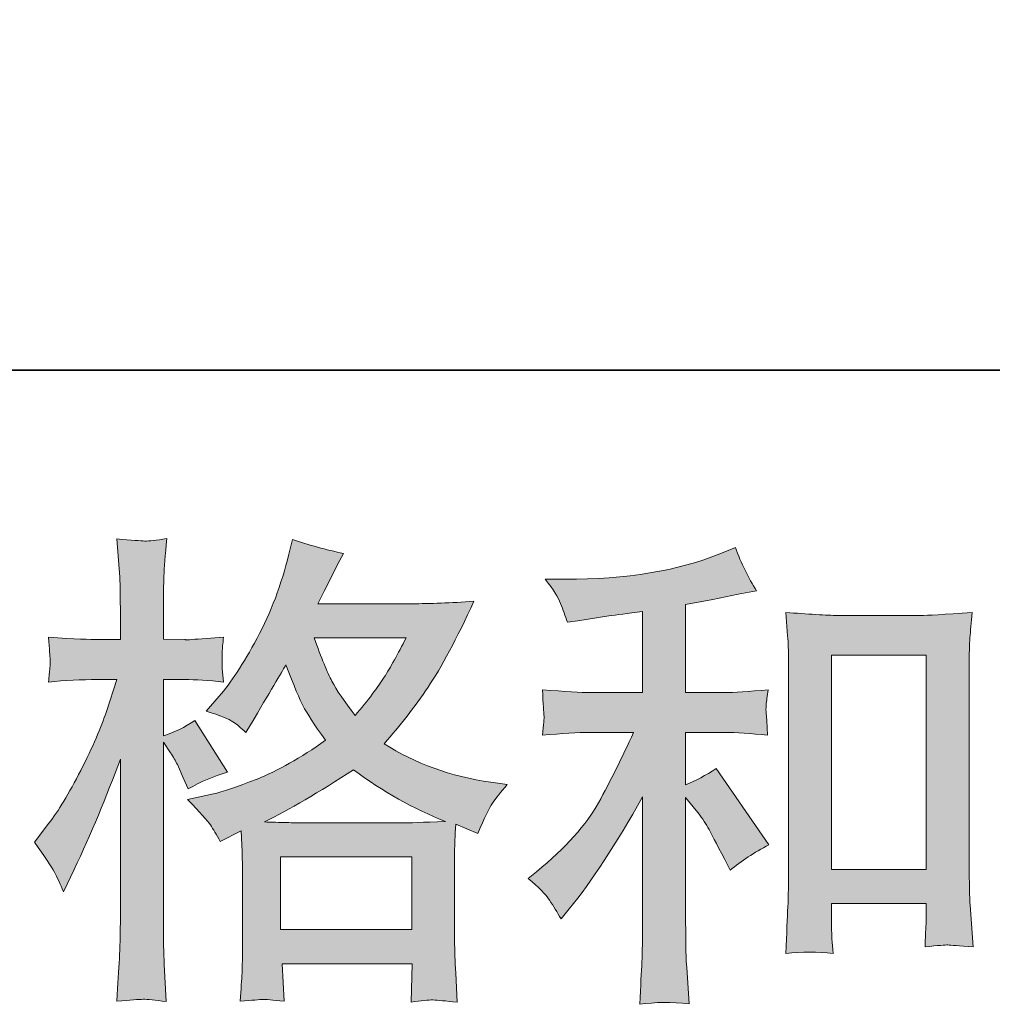
# Model space of a CAD drawing. Units: inches. Extents: x -790 to 2265, y -370 to 1368.
# Drawn here: x 195 to 340, y -370 to -223 of the extents above; entities that cross this region are included whole.
import ezdxf

# ---------------------------------------------------------------- set-up
doc = ezdxf.new("R2010")
doc.units = ezdxf.units.IN
doc.header["$MEASUREMENT"] = 0
doc.layers.add('图层 1', color=7, linetype='Continuous')

msp = doc.modelspace()

# ---------------------------------------------------------------- hatches: boundary and pattern name
at = {"layer": '图层 1'}
h = msp.add_hatch(color=7, dxfattribs=at)
h.dxf.hatch_style = 2
h.paths.add_polyline_path([(234.03, -347.7), (253.53, -347.7), (253.53, -358.5), (234.03, -358.5)])
edge = h.paths.add_edge_path()
edge.add_spline(control_points=[(252.71, -315.1), (251.45, -317.54), (250.38, -319.5), (249.44, -320.97), (248.51, -322.46), (247.07, -324.35), (245.11, -326.65), (243.48, -324.53), (242.34, -322.85), (241.68, -321.56), (241, -320.27), (240.11, -318.11), (239.01, -315.1), (239.01, -315.1), (252.71, -315.1), (252.71, -315.1)], knot_values=[0, 0, 0, 0, 1, 1, 1, 2, 2, 2, 3, 3, 3, 4, 4, 4, 5, 5, 5, 5], degree=3, periodic=0)
edge = h.paths.add_edge_path()
edge.add_spline(control_points=[(200.41, -349.94), (200.83, -350.73), (201.28, -351.71), (201.76, -352.86), (201.76, -352.86), (203.34, -349.56), (203.34, -349.56), (205.87, -344.26), (208.16, -338.78), (210.22, -333.15), (210.22, -333.15), (210.22, -357.52), (210.22, -357.52), (210.22, -359.38), (210.16, -361.15), (210.09, -362.82), (209.98, -364.5), (209.86, -366.6), (209.72, -369.13), (211.69, -368.99), (212.99, -368.88), (213.61, -368.87), (214.22, -368.85), (215.38, -368.97), (217.05, -369.21), (217.05, -369.21), (216.75, -363.69), (216.75, -363.69), (216.67, -362.01), (216.62, -359.98), (216.62, -357.59), (216.62, -357.59), (216.62, -330.64), (216.62, -330.64), (216.62, -330.64), (217.7, -332.2), (217.7, -332.2), (218.08, -332.83), (218.42, -333.41), (218.7, -333.93), (218.7, -333.93), (219.56, -335.94), (219.56, -335.94), (219.56, -335.94), (220.29, -337.59), (220.29, -337.59), (222.1, -336.54), (224.05, -335.7), (226.16, -335.08), (226.16, -335.08), (221.29, -327.41), (221.29, -327.41), (219.8, -328.41), (218.26, -329.18), (216.62, -329.7), (216.62, -329.7), (216.62, -321.32), (216.62, -321.32), (216.62, -321.32), (219.78, -321.32), (219.78, -321.32), (221.4, -321.32), (223.35, -321.44), (225.58, -321.68), (225.58, -321.68), (225.38, -319.67), (225.38, -319.67), (225.32, -319.67), (225.32, -319.26), (225.38, -318.44), (225.38, -318.44), (225.38, -317.18), (225.38, -317.18), (225.38, -316.73), (225.43, -316.01), (225.58, -315.03), (225.58, -315.03), (222.36, -315.25), (222.36, -315.25), (220.73, -315.38), (219.9, -315.44), (219.84, -315.38), (219.84, -315.38), (216.62, -315.32), (216.62, -315.32), (216.62, -315.32), (216.62, -311.09), (216.62, -311.09), (216.62, -308.84), (216.65, -307.12), (216.71, -305.93), (216.74, -304.73), (216.89, -302.87), (217.12, -300.34), (215.55, -300.62), (214.46, -300.74), (213.87, -300.72), (213.28, -300.69), (211.89, -300.59), (209.72, -300.41), (209.72, -300.41), (210.13, -306.07), (210.13, -306.07), (210.19, -306.6), (210.22, -308.15), (210.22, -310.73), (210.22, -310.73), (210.22, -315.38), (210.22, -315.38), (210.22, -315.38), (206.85, -315.38), (206.85, -315.38), (205.89, -315.38), (203.47, -315.27), (199.54, -315.03), (199.68, -316.82), (199.76, -317.9), (199.79, -318.28), (199.81, -318.64), (199.8, -319.09), (199.75, -319.6), (199.7, -320.1), (199.63, -320.79), (199.54, -321.68), (201.97, -321.44), (204.41, -321.32), (206.85, -321.32), (206.85, -321.32), (209.72, -321.32), (209.72, -321.32), (209.72, -321.32), (208.14, -326.05), (208.14, -326.05), (207.37, -328.44), (206.11, -331.35), (204.34, -334.82), (202.57, -338.28), (200.98, -340.91), (199.61, -342.68), (199.61, -342.68), (197.46, -345.48), (197.46, -345.48), (198.99, -347.67), (199.95, -349.16), (200.41, -349.94)], knot_values=[0, 0, 0, 0, 0.352778, 0.352778, 0.352778, 0.705556, 0.705556, 0.705556, 1.058333, 1.058333, 1.058333, 1.411111, 1.411111, 1.411111, 1.763889, 1.763889, 1.763889, 2.116667, 2.116667, 2.116667, 2.469444, 2.469444, 2.469444, 2.822222, 2.822222, 2.822222, 3.175, 3.175, 3.175, 3.527778, 3.527778, 3.527778, 3.880556, 3.880556, 3.880556, 4.233333, 4.233333, 4.233333, 4.586111, 4.586111, 4.586111, 4.938889, 4.938889, 4.938889, 5.291667, 5.291667, 5.291667, 5.644444, 5.644444, 5.644444, 5.997222, 5.997222, 5.997222, 6.35, 6.35, 6.35, 6.702778, 6.702778, 6.702778, 7.055556, 7.055556, 7.055556, 7.408333, 7.408333, 7.408333, 7.761111, 7.761111, 7.761111, 8.113889, 8.113889, 8.113889, 8.466667, 8.466667, 8.466667, 8.819444, 8.819444, 8.819444, 9.172222, 9.172222, 9.172222, 9.525, 9.525, 9.525, 9.877778, 9.877778, 9.877778, 10.230556, 10.230556, 10.230556, 10.583333, 10.583333, 10.583333, 10.936111, 10.936111, 10.936111, 11.288889, 11.288889, 11.288889, 11.641667, 11.641667, 11.641667, 11.994444, 11.994444, 11.994444, 12.347222, 12.347222, 12.347222, 12.7, 12.7, 12.7, 13.052778, 13.052778, 13.052778, 13.405556, 13.405556, 13.405556, 13.758333, 13.758333, 13.758333, 14.111111, 14.111111, 14.111111, 14.463889, 14.463889, 14.463889, 14.816667, 14.816667, 14.816667, 15.169444, 15.169444, 15.169444, 15.522222, 15.522222, 15.522222, 15.875, 15.875, 15.875, 16.227778, 16.227778, 16.227778, 16.580556, 16.580556, 16.580556, 16.933333, 16.933333, 16.933333, 16.933333], degree=3, periodic=0)
edge.add_line((200.41, -349.94), (200.41, -349.94))
edge = h.paths.add_edge_path()
edge.add_spline(control_points=[(223.61, -342.94), (224.02, -343.56), (224.51, -344.38), (225.08, -345.38), (225.08, -345.38), (228.16, -343.8), (228.16, -343.8), (228.16, -343.8), (228.31, -346.96), (228.31, -346.96), (228.36, -347.96), (228.38, -348.92), (228.38, -349.83), (228.38, -349.83), (228.38, -360.84), (228.38, -360.84), (228.38, -362.56), (228.36, -363.92), (228.31, -364.93), (228.26, -365.93), (228.16, -367.34), (228.02, -369.16), (229.84, -369.01), (230.97, -368.91), (231.37, -368.88), (231.77, -368.87), (232.84, -368.97), (234.56, -369.16), (234.56, -369.16), (234.27, -363.57), (234.27, -363.57), (234.27, -363.57), (253.6, -363.57), (253.6, -363.57), (253.6, -363.57), (253.46, -369.3), (253.46, -369.3), (254.94, -369.06), (256.02, -368.94), (256.7, -368.97), (257.37, -368.99), (258.56, -369.11), (260.28, -369.3), (260.28, -369.3), (260.07, -365), (260.07, -365), (259.97, -363.09), (259.92, -361.7), (259.92, -360.84), (259.92, -360.84), (259.92, -350.26), (259.92, -350.26), (259.92, -350.26), (259.92, -346.38), (259.92, -346.38), (259.92, -345.91), (259.97, -344.71), (260.07, -342.8), (260.07, -342.8), (263.36, -344.23), (263.36, -344.23), (264.37, -341.88), (265.1, -340.39), (265.55, -339.69), (266, -339), (266.72, -338.09), (267.74, -336.94), (267.74, -336.94), (265.3, -336.59), (265.3, -336.59), (259.33, -335.73), (254.03, -333.81), (249.43, -330.85), (251.82, -328.17), (254.01, -325.38), (255.97, -322.44), (257.94, -319.52), (260.21, -315.25), (262.79, -309.68), (259.35, -309.92), (256.26, -310.04), (253.53, -310.04), (253.53, -310.04), (239.59, -310.04), (239.59, -310.04), (239.59, -310.04), (240.52, -308.17), (240.52, -308.17), (240.52, -308.17), (241.52, -306.24), (241.52, -306.24), (241.52, -306.24), (242.45, -304.3), (242.45, -304.3), (242.45, -304.3), (243.4, -302.58), (243.4, -302.58), (240.81, -302.01), (238.27, -301.32), (235.79, -300.5), (235.79, -300.5), (235.27, -302.65), (235.27, -302.65), (234.17, -307.19), (232.6, -311.38), (230.54, -315.18), (228.48, -319), (226.61, -321.87), (224.93, -323.78), (224.93, -323.78), (223, -326), (223, -326), (225.06, -326.67), (226.38, -327.2), (226.95, -327.58), (227.52, -327.96), (228.16, -328.49), (228.88, -329.2), (228.88, -329.2), (230.1, -327.15), (230.1, -327.15), (232.84, -322.5), (234.43, -319.84), (234.84, -319.12), (236.05, -322.27), (236.89, -324.33), (237.4, -325.28), (237.9, -326.24), (239.01, -327.94), (240.72, -330.35), (237.01, -332.98), (233.6, -334.89), (230.54, -336.11), (227.46, -337.33), (225.32, -338.07), (224.08, -338.3), (224.08, -338.3), (220.21, -339.17), (220.21, -339.17), (222.07, -341.08), (223.21, -342.32), (223.61, -342.94)], knot_values=[0, 0, 0, 0, 0.352778, 0.352778, 0.352778, 0.705556, 0.705556, 0.705556, 1.058333, 1.058333, 1.058333, 1.411111, 1.411111, 1.411111, 1.763889, 1.763889, 1.763889, 2.116667, 2.116667, 2.116667, 2.469444, 2.469444, 2.469444, 2.822222, 2.822222, 2.822222, 3.175, 3.175, 3.175, 3.527778, 3.527778, 3.527778, 3.880556, 3.880556, 3.880556, 4.233333, 4.233333, 4.233333, 4.586111, 4.586111, 4.586111, 4.938889, 4.938889, 4.938889, 5.291667, 5.291667, 5.291667, 5.644444, 5.644444, 5.644444, 5.997222, 5.997222, 5.997222, 6.35, 6.35, 6.35, 6.702778, 6.702778, 6.702778, 7.055556, 7.055556, 7.055556, 7.408333, 7.408333, 7.408333, 7.761111, 7.761111, 7.761111, 8.113889, 8.113889, 8.113889, 8.466667, 8.466667, 8.466667, 8.819444, 8.819444, 8.819444, 9.172222, 9.172222, 9.172222, 9.525, 9.525, 9.525, 9.877778, 9.877778, 9.877778, 10.230556, 10.230556, 10.230556, 10.583333, 10.583333, 10.583333, 10.936111, 10.936111, 10.936111, 11.288889, 11.288889, 11.288889, 11.641667, 11.641667, 11.641667, 11.994444, 11.994444, 11.994444, 12.347222, 12.347222, 12.347222, 12.7, 12.7, 12.7, 13.052778, 13.052778, 13.052778, 13.405556, 13.405556, 13.405556, 13.758333, 13.758333, 13.758333, 14.111111, 14.111111, 14.111111, 14.463889, 14.463889, 14.463889, 14.816667, 14.816667, 14.816667, 15.169444, 15.169444, 15.169444, 15.522222, 15.522222, 15.522222, 15.875, 15.875, 15.875, 16.227778, 16.227778, 16.227778, 16.580556, 16.580556, 16.580556, 16.580556], degree=3, periodic=0)
edge.add_line((223.61, -342.94), (223.61, -342.94))
edge = h.paths.add_edge_path()
edge.add_spline(control_points=[(244.89, -334.73), (249.24, -338), (253.81, -340.55), (258.57, -342.42), (255.14, -342.56), (253.02, -342.63), (252.2, -342.63), (252.2, -342.63), (237.15, -342.63), (237.15, -342.63), (236.66, -342.63), (235.92, -342.61), (234.89, -342.58), (233.86, -342.56), (232.78, -342.54), (231.63, -342.49), (235.31, -340.67), (239.72, -338.09), (244.89, -334.73)], knot_values=[0, 0, 0, 0, 0.352778, 0.352778, 0.352778, 0.705556, 0.705556, 0.705556, 1.058333, 1.058333, 1.058333, 1.411111, 1.411111, 1.411111, 1.763889, 1.763889, 1.763889, 2.116667, 2.116667, 2.116667, 2.116667], degree=3, periodic=0)
edge.add_line((244.89, -334.73), (244.89, -334.73))
h = msp.add_hatch(color=7, dxfattribs=at)
h.dxf.hatch_style = 2
h.paths.add_polyline_path([(315.96, -317.71), (330, -317.71), (330, -349.54), (315.96, -349.54)])
edge = h.paths.add_edge_path()
edge.add_spline(control_points=[(274.02, -354.13), (274.6, -354.99), (275.17, -355.92), (275.74, -356.92), (275.74, -356.92), (276.96, -355.42), (276.96, -355.42), (280.26, -351.35), (283.89, -345.81), (287.86, -338.78), (287.86, -338.78), (287.86, -357.21), (287.86, -357.21), (287.86, -359.87), (287.82, -361.92), (287.75, -363.33), (287.68, -364.74), (287.58, -366.84), (287.43, -369.61), (289.71, -369.28), (292.17, -369.25), (294.76, -369.54), (294.76, -369.54), (294.41, -364.16), (294.41, -364.16), (294.31, -363.11), (294.26, -360.87), (294.26, -357.42), (294.26, -357.42), (294.26, -338.86), (294.26, -338.86), (294.26, -338.86), (295.84, -340.79), (295.84, -340.79), (296.56, -341.7), (297.13, -342.54), (297.56, -343.3), (297.99, -344.07), (298.83, -345.67), (300.07, -348.1), (300.07, -348.1), (300.86, -349.68), (300.86, -349.68), (302.54, -348.3), (304.44, -347.03), (306.61, -345.88), (306.61, -345.88), (298.79, -334.56), (298.79, -334.56), (297.26, -335.56), (295.74, -336.37), (294.26, -336.99), (294.26, -336.99), (294.26, -329.18), (294.26, -329.18), (294.26, -329.18), (300, -329.18), (300, -329.18), (301.83, -329.18), (303.96, -329.32), (306.45, -329.61), (306.45, -329.61), (306.31, -327.41), (306.31, -327.41), (306.31, -327.41), (306.23, -326.31), (306.23, -326.31), (306.19, -326.02), (306.19, -325.62), (306.23, -325.07), (306.28, -324.54), (306.38, -323.78), (306.52, -322.82), (303.65, -323.11), (301.46, -323.25), (299.93, -323.25), (299.93, -323.25), (294.26, -323.25), (294.26, -323.25), (294.26, -323.25), (294.26, -310.13), (294.26, -310.13), (294.26, -310.13), (298.29, -309.4), (298.29, -309.4), (298.29, -309.4), (302.08, -308.63), (302.08, -308.63), (302.08, -308.63), (304.8, -308.13), (304.8, -308.13), (303.56, -306.17), (302.52, -304.02), (301.65, -301.67), (301.65, -301.67), (299.35, -302.61), (299.35, -302.61), (293.14, -305.14), (285.47, -306.41), (276.32, -306.41), (276.32, -306.41), (273.38, -306.41), (273.38, -306.41), (274.57, -307.93), (275.35, -309.13), (275.67, -310.01), (276.02, -310.9), (276.35, -311.83), (276.67, -312.79), (276.67, -312.79), (278.25, -312.57), (278.25, -312.57), (278.25, -312.57), (282.84, -311.85), (282.84, -311.85), (283.94, -311.71), (285.61, -311.5), (287.86, -311.21), (287.86, -311.21), (287.86, -323.25), (287.86, -323.25), (287.86, -323.25), (280.04, -323.25), (280.04, -323.25), (278.75, -323.25), (276.39, -323.11), (272.96, -322.82), (273.09, -325.04), (273.17, -326.31), (273.2, -326.57), (273.22, -326.84), (273.21, -327.22), (273.16, -327.67), (273.11, -328.13), (273.04, -328.77), (272.96, -329.61), (275.86, -329.32), (278.23, -329.18), (280.04, -329.18), (280.04, -329.18), (286.5, -329.18), (286.5, -329.18), (284.82, -332.91), (283.09, -336.4), (281.3, -339.65), (279.51, -342.9), (276.44, -346.31), (272.09, -349.9), (272.09, -349.9), (270.87, -350.9), (270.87, -350.9), (272.4, -352.19), (273.46, -353.25), (274.02, -354.13)], knot_values=[0, 0, 0, 0, 0.352778, 0.352778, 0.352778, 0.705556, 0.705556, 0.705556, 1.058333, 1.058333, 1.058333, 1.411111, 1.411111, 1.411111, 1.763889, 1.763889, 1.763889, 2.116667, 2.116667, 2.116667, 2.469444, 2.469444, 2.469444, 2.822222, 2.822222, 2.822222, 3.175, 3.175, 3.175, 3.527778, 3.527778, 3.527778, 3.880556, 3.880556, 3.880556, 4.233333, 4.233333, 4.233333, 4.586111, 4.586111, 4.586111, 4.938889, 4.938889, 4.938889, 5.291667, 5.291667, 5.291667, 5.644444, 5.644444, 5.644444, 5.997222, 5.997222, 5.997222, 6.35, 6.35, 6.35, 6.702778, 6.702778, 6.702778, 7.055556, 7.055556, 7.055556, 7.408333, 7.408333, 7.408333, 7.761111, 7.761111, 7.761111, 8.113889, 8.113889, 8.113889, 8.466667, 8.466667, 8.466667, 8.819444, 8.819444, 8.819444, 9.172222, 9.172222, 9.172222, 9.525, 9.525, 9.525, 9.877778, 9.877778, 9.877778, 10.230556, 10.230556, 10.230556, 10.583333, 10.583333, 10.583333, 10.936111, 10.936111, 10.936111, 11.288889, 11.288889, 11.288889, 11.641667, 11.641667, 11.641667, 11.994444, 11.994444, 11.994444, 12.347222, 12.347222, 12.347222, 12.7, 12.7, 12.7, 13.052778, 13.052778, 13.052778, 13.405556, 13.405556, 13.405556, 13.758333, 13.758333, 13.758333, 14.111111, 14.111111, 14.111111, 14.463889, 14.463889, 14.463889, 14.816667, 14.816667, 14.816667, 15.169444, 15.169444, 15.169444, 15.522222, 15.522222, 15.522222, 15.875, 15.875, 15.875, 16.227778, 16.227778, 16.227778, 16.580556, 16.580556, 16.580556, 16.933333, 16.933333, 16.933333, 17.286111, 17.286111, 17.286111, 17.638889, 17.638889, 17.638889, 17.991667, 17.991667, 17.991667, 17.991667], degree=3, periodic=0)
edge.add_line((274.02, -354.13), (274.02, -354.13))
edge = h.paths.add_edge_path()
edge.add_spline(control_points=[(309.14, -311.35), (309.14, -311.35), (309.41, -314.79), (309.41, -314.79), (309.51, -315.92), (309.56, -317.09), (309.56, -318.33), (309.56, -318.33), (309.56, -349.2), (309.56, -349.2), (309.56, -351.59), (309.52, -353.58), (309.45, -355.13), (309.38, -356.68), (309.27, -359), (309.14, -362.06), (311.53, -361.77), (313.87, -361.77), (316.18, -362.06), (316.03, -360.44), (315.96, -359.17), (315.96, -358.26), (315.96, -358.26), (315.96, -354.6), (315.96, -354.6), (315.96, -354.6), (330.02, -354.6), (330.02, -354.6), (330.02, -354.6), (330.02, -357.04), (330.02, -357.04), (330.02, -357.33), (329.99, -357.83), (329.94, -358.55), (329.89, -359.26), (329.88, -360.1), (329.88, -361.06), (331.76, -360.87), (332.88, -360.77), (333.25, -360.79), (333.63, -360.82), (334.86, -360.9), (336.99, -361.06), (336.99, -361.06), (336.56, -354.89), (336.56, -354.89), (336.46, -353.7), (336.42, -351.59), (336.42, -348.61), (336.42, -348.61), (336.42, -318.04), (336.42, -318.04), (336.42, -317.13), (336.45, -316.15), (336.52, -315.13), (336.6, -314.1), (336.7, -312.83), (336.85, -311.35), (332.66, -311.64), (330.13, -311.78), (329.22, -311.78), (329.22, -311.78), (316.75, -311.78), (316.75, -311.78), (316.08, -311.78), (315.04, -311.73), (313.62, -311.64), (312.22, -311.54), (310.7, -311.45), (309.14, -311.35)], knot_values=[0, 0, 0, 0, 0.352778, 0.352778, 0.352778, 0.705556, 0.705556, 0.705556, 1.058333, 1.058333, 1.058333, 1.411111, 1.411111, 1.411111, 1.763889, 1.763889, 1.763889, 2.116667, 2.116667, 2.116667, 2.469444, 2.469444, 2.469444, 2.822222, 2.822222, 2.822222, 3.175, 3.175, 3.175, 3.527778, 3.527778, 3.527778, 3.880556, 3.880556, 3.880556, 4.233333, 4.233333, 4.233333, 4.586111, 4.586111, 4.586111, 4.938889, 4.938889, 4.938889, 5.291667, 5.291667, 5.291667, 5.644444, 5.644444, 5.644444, 5.997222, 5.997222, 5.997222, 6.35, 6.35, 6.35, 6.702778, 6.702778, 6.702778, 7.055556, 7.055556, 7.055556, 7.408333, 7.408333, 7.408333, 7.761111, 7.761111, 7.761111, 8.113889, 8.113889, 8.113889, 8.113889], degree=3, periodic=0)
edge.add_line((309.14, -311.35), (309.14, -311.35))

# ---------------------------------------------------------------- linework, layer by layer
at = {"layer": '图层 1', "color": 7, "lineweight": 35}
msp.add_lwpolyline([(2265.27, -275.29), (-786.73, -275.29), (-786.73, 1250.75), (2265.27, 1250.75), (2265.27, -275.29)], dxfattribs=at)
at = {"layer": '图层 1', "color": 7, "lineweight": 0}
for points in [[(315.96, -317.71), (330, -317.71), (330, -349.54), (315.96, -349.54), (315.96, -317.71)], [(234.03, -347.7), (253.53, -347.7), (253.53, -358.5), (234.03, -358.5), (234.03, -347.7)]]:
    msp.add_lwpolyline(points, dxfattribs=at)
for points, knots in [([(200.41, -349.94), (200.83, -350.73), (201.28, -351.71), (201.76, -352.86), (201.76, -352.86), (203.34, -349.56), (203.34, -349.56), (205.87, -344.26), (208.16, -338.78), (210.22, -333.15), (210.22, -333.15), (210.22, -357.52), (210.22, -357.52), (210.22, -359.38), (210.16, -361.15), (210.09, -362.82), (209.98, -364.5), (209.86, -366.6), (209.72, -369.13), (211.69, -368.99), (212.99, -368.88), (213.61, -368.87), (214.22, -368.85), (215.38, -368.97), (217.05, -369.21), (217.05, -369.21), (216.75, -363.69), (216.75, -363.69), (216.67, -362.01), (216.62, -359.98), (216.62, -357.59), (216.62, -357.59), (216.62, -330.64), (216.62, -330.64), (216.62, -330.64), (217.7, -332.2), (217.7, -332.2), (218.08, -332.83), (218.42, -333.41), (218.7, -333.93), (218.7, -333.93), (219.56, -335.94), (219.56, -335.94), (219.56, -335.94), (220.29, -337.59), (220.29, -337.59), (222.1, -336.54), (224.05, -335.7), (226.16, -335.08), (226.16, -335.08), (221.29, -327.41), (221.29, -327.41), (219.8, -328.41), (218.26, -329.18), (216.62, -329.7), (216.62, -329.7), (216.62, -321.32), (216.62, -321.32), (216.62, -321.32), (219.78, -321.32), (219.78, -321.32), (221.4, -321.32), (223.35, -321.44), (225.58, -321.68), (225.58, -321.68), (225.38, -319.67), (225.38, -319.67), (225.32, -319.67), (225.32, -319.26), (225.38, -318.44), (225.38, -318.44), (225.38, -317.18), (225.38, -317.18), (225.38, -316.73), (225.43, -316.01), (225.58, -315.03), (225.58, -315.03), (222.36, -315.25), (222.36, -315.25), (220.73, -315.38), (219.9, -315.44), (219.84, -315.38), (219.84, -315.38), (216.62, -315.32), (216.62, -315.32), (216.62, -315.32), (216.62, -311.09), (216.62, -311.09), (216.62, -308.84), (216.65, -307.12), (216.71, -305.93), (216.74, -304.73), (216.89, -302.87), (217.12, -300.34), (215.55, -300.62), (214.46, -300.74), (213.87, -300.72), (213.28, -300.69), (211.89, -300.59), (209.72, -300.41), (209.72, -300.41), (210.13, -306.07), (210.13, -306.07), (210.19, -306.6), (210.22, -308.15), (210.22, -310.73), (210.22, -310.73), (210.22, -315.38), (210.22, -315.38), (210.22, -315.38), (206.85, -315.38), (206.85, -315.38), (205.89, -315.38), (203.47, -315.27), (199.54, -315.03), (199.68, -316.82), (199.76, -317.9), (199.79, -318.28), (199.81, -318.64), (199.8, -319.09), (199.75, -319.6), (199.7, -320.1), (199.63, -320.79), (199.54, -321.68), (201.97, -321.44), (204.41, -321.32), (206.85, -321.32), (206.85, -321.32), (209.72, -321.32), (209.72, -321.32), (209.72, -321.32), (208.14, -326.05), (208.14, -326.05), (207.37, -328.44), (206.11, -331.35), (204.34, -334.82), (202.57, -338.28), (200.98, -340.91), (199.61, -342.68), (199.61, -342.68), (197.46, -345.48), (197.46, -345.48), (198.99, -347.67), (199.95, -349.16), (200.41, -349.94)], [0, 0, 0, 0, 1, 1, 1, 2, 2, 2, 3, 3, 3, 4, 4, 4, 5, 5, 5, 6, 6, 6, 7, 7, 7, 8, 8, 8, 9, 9, 9, 10, 10, 10, 11, 11, 11, 12, 12, 12, 13, 13, 13, 14, 14, 14, 15, 15, 15, 16, 16, 16, 17, 17, 17, 18, 18, 18, 19, 19, 19, 20, 20, 20, 21, 21, 21, 22, 22, 22, 23, 23, 23, 24, 24, 24, 25, 25, 25, 26, 26, 26, 27, 27, 27, 28, 28, 28, 29, 29, 29, 30, 30, 30, 31, 31, 31, 32, 32, 32, 33, 33, 33, 34, 34, 34, 35, 35, 35, 36, 36, 36, 37, 37, 37, 38, 38, 38, 39, 39, 39, 40, 40, 40, 41, 41, 41, 42, 42, 42, 43, 43, 43, 44, 44, 44, 45, 45, 45, 46, 46, 46, 47, 47, 47, 48, 48, 48, 48]), ([(223.61, -342.94), (224.02, -343.56), (224.51, -344.38), (225.08, -345.38), (225.08, -345.38), (228.16, -343.8), (228.16, -343.8), (228.16, -343.8), (228.31, -346.96), (228.31, -346.96), (228.36, -347.96), (228.38, -348.92), (228.38, -349.83), (228.38, -349.83), (228.38, -360.84), (228.38, -360.84), (228.38, -362.56), (228.36, -363.92), (228.31, -364.93), (228.26, -365.93), (228.16, -367.34), (228.02, -369.16), (229.84, -369.01), (230.97, -368.91), (231.37, -368.88), (231.77, -368.87), (232.84, -368.97), (234.56, -369.16), (234.56, -369.16), (234.27, -363.57), (234.27, -363.57), (234.27, -363.57), (253.6, -363.57), (253.6, -363.57), (253.6, -363.57), (253.46, -369.3), (253.46, -369.3), (254.94, -369.06), (256.02, -368.94), (256.7, -368.97), (257.37, -368.99), (258.56, -369.11), (260.28, -369.3), (260.28, -369.3), (260.07, -365), (260.07, -365), (259.97, -363.09), (259.92, -361.7), (259.92, -360.84), (259.92, -360.84), (259.92, -350.26), (259.92, -350.26), (259.92, -350.26), (259.92, -346.38), (259.92, -346.38), (259.92, -345.91), (259.97, -344.71), (260.07, -342.8), (260.07, -342.8), (263.36, -344.23), (263.36, -344.23), (264.37, -341.88), (265.1, -340.39), (265.55, -339.69), (266, -339), (266.72, -338.09), (267.74, -336.94), (267.74, -336.94), (265.3, -336.59), (265.3, -336.59), (259.33, -335.73), (254.03, -333.81), (249.43, -330.85), (251.82, -328.17), (254.01, -325.38), (255.97, -322.44), (257.94, -319.52), (260.21, -315.25), (262.79, -309.68), (259.35, -309.92), (256.26, -310.04), (253.53, -310.04), (253.53, -310.04), (239.59, -310.04), (239.59, -310.04), (239.59, -310.04), (240.52, -308.17), (240.52, -308.17), (240.52, -308.17), (241.52, -306.24), (241.52, -306.24), (241.52, -306.24), (242.45, -304.3), (242.45, -304.3), (242.45, -304.3), (243.4, -302.58), (243.4, -302.58), (240.81, -302.01), (238.27, -301.32), (235.79, -300.5), (235.79, -300.5), (235.27, -302.65), (235.27, -302.65), (234.17, -307.19), (232.6, -311.38), (230.54, -315.18), (228.48, -319), (226.61, -321.87), (224.93, -323.78), (224.93, -323.78), (223, -326), (223, -326), (225.06, -326.67), (226.38, -327.2), (226.95, -327.58), (227.52, -327.96), (228.16, -328.49), (228.88, -329.2), (228.88, -329.2), (230.1, -327.15), (230.1, -327.15), (232.84, -322.5), (234.43, -319.84), (234.84, -319.12), (236.05, -322.27), (236.89, -324.33), (237.4, -325.28), (237.9, -326.24), (239.01, -327.94), (240.72, -330.35), (237.01, -332.98), (233.6, -334.89), (230.54, -336.11), (227.46, -337.33), (225.32, -338.07), (224.08, -338.3), (224.08, -338.3), (220.21, -339.17), (220.21, -339.17), (222.07, -341.08), (223.21, -342.32), (223.61, -342.94)], [0, 0, 0, 0, 1, 1, 1, 2, 2, 2, 3, 3, 3, 4, 4, 4, 5, 5, 5, 6, 6, 6, 7, 7, 7, 8, 8, 8, 9, 9, 9, 10, 10, 10, 11, 11, 11, 12, 12, 12, 13, 13, 13, 14, 14, 14, 15, 15, 15, 16, 16, 16, 17, 17, 17, 18, 18, 18, 19, 19, 19, 20, 20, 20, 21, 21, 21, 22, 22, 22, 23, 23, 23, 24, 24, 24, 25, 25, 25, 26, 26, 26, 27, 27, 27, 28, 28, 28, 29, 29, 29, 30, 30, 30, 31, 31, 31, 32, 32, 32, 33, 33, 33, 34, 34, 34, 35, 35, 35, 36, 36, 36, 37, 37, 37, 38, 38, 38, 39, 39, 39, 40, 40, 40, 41, 41, 41, 42, 42, 42, 43, 43, 43, 44, 44, 44, 45, 45, 45, 46, 46, 46, 47, 47, 47, 47]), ([(274.02, -354.13), (274.6, -354.99), (275.17, -355.92), (275.74, -356.92), (275.74, -356.92), (276.96, -355.42), (276.96, -355.42), (280.26, -351.35), (283.89, -345.81), (287.86, -338.78), (287.86, -338.78), (287.86, -357.21), (287.86, -357.21), (287.86, -359.87), (287.82, -361.92), (287.75, -363.33), (287.68, -364.74), (287.58, -366.84), (287.43, -369.61), (289.71, -369.28), (292.17, -369.25), (294.76, -369.54), (294.76, -369.54), (294.41, -364.16), (294.41, -364.16), (294.31, -363.11), (294.26, -360.87), (294.26, -357.42), (294.26, -357.42), (294.26, -338.86), (294.26, -338.86), (294.26, -338.86), (295.84, -340.79), (295.84, -340.79), (296.56, -341.7), (297.13, -342.54), (297.56, -343.3), (297.99, -344.07), (298.83, -345.67), (300.07, -348.1), (300.07, -348.1), (300.86, -349.68), (300.86, -349.68), (302.54, -348.3), (304.44, -347.03), (306.61, -345.88), (306.61, -345.88), (298.79, -334.56), (298.79, -334.56), (297.26, -335.56), (295.74, -336.37), (294.26, -336.99), (294.26, -336.99), (294.26, -329.18), (294.26, -329.18), (294.26, -329.18), (300, -329.18), (300, -329.18), (301.83, -329.18), (303.96, -329.32), (306.45, -329.61), (306.45, -329.61), (306.31, -327.41), (306.31, -327.41), (306.31, -327.41), (306.23, -326.31), (306.23, -326.31), (306.19, -326.02), (306.19, -325.62), (306.23, -325.07), (306.28, -324.54), (306.38, -323.78), (306.52, -322.82), (303.65, -323.11), (301.46, -323.25), (299.93, -323.25), (299.93, -323.25), (294.26, -323.25), (294.26, -323.25), (294.26, -323.25), (294.26, -310.13), (294.26, -310.13), (294.26, -310.13), (298.29, -309.4), (298.29, -309.4), (298.29, -309.4), (302.08, -308.63), (302.08, -308.63), (302.08, -308.63), (304.8, -308.13), (304.8, -308.13), (303.56, -306.17), (302.52, -304.02), (301.65, -301.67), (301.65, -301.67), (299.35, -302.61), (299.35, -302.61), (293.14, -305.14), (285.47, -306.41), (276.32, -306.41), (276.32, -306.41), (273.38, -306.41), (273.38, -306.41), (274.57, -307.93), (275.35, -309.13), (275.67, -310.01), (276.02, -310.9), (276.35, -311.83), (276.67, -312.79), (276.67, -312.79), (278.25, -312.57), (278.25, -312.57), (278.25, -312.57), (282.84, -311.85), (282.84, -311.85), (283.94, -311.71), (285.61, -311.5), (287.86, -311.21), (287.86, -311.21), (287.86, -323.25), (287.86, -323.25), (287.86, -323.25), (280.04, -323.25), (280.04, -323.25), (278.75, -323.25), (276.39, -323.11), (272.96, -322.82), (273.09, -325.04), (273.17, -326.31), (273.2, -326.57), (273.22, -326.84), (273.21, -327.22), (273.16, -327.67), (273.11, -328.13), (273.04, -328.77), (272.96, -329.61), (275.86, -329.32), (278.23, -329.18), (280.04, -329.18), (280.04, -329.18), (286.5, -329.18), (286.5, -329.18), (284.82, -332.91), (283.09, -336.4), (281.3, -339.65), (279.51, -342.9), (276.44, -346.31), (272.09, -349.9), (272.09, -349.9), (270.87, -350.9), (270.87, -350.9), (272.4, -352.19), (273.46, -353.25), (274.02, -354.13)], [0, 0, 0, 0, 1, 1, 1, 2, 2, 2, 3, 3, 3, 4, 4, 4, 5, 5, 5, 6, 6, 6, 7, 7, 7, 8, 8, 8, 9, 9, 9, 10, 10, 10, 11, 11, 11, 12, 12, 12, 13, 13, 13, 14, 14, 14, 15, 15, 15, 16, 16, 16, 17, 17, 17, 18, 18, 18, 19, 19, 19, 20, 20, 20, 21, 21, 21, 22, 22, 22, 23, 23, 23, 24, 24, 24, 25, 25, 25, 26, 26, 26, 27, 27, 27, 28, 28, 28, 29, 29, 29, 30, 30, 30, 31, 31, 31, 32, 32, 32, 33, 33, 33, 34, 34, 34, 35, 35, 35, 36, 36, 36, 37, 37, 37, 38, 38, 38, 39, 39, 39, 40, 40, 40, 41, 41, 41, 42, 42, 42, 43, 43, 43, 44, 44, 44, 45, 45, 45, 46, 46, 46, 47, 47, 47, 48, 48, 48, 49, 49, 49, 50, 50, 50, 51, 51, 51, 51]), ([(309.14, -311.35), (309.14, -311.35), (309.41, -314.79), (309.41, -314.79), (309.51, -315.92), (309.56, -317.09), (309.56, -318.33), (309.56, -318.33), (309.56, -349.2), (309.56, -349.2), (309.56, -351.59), (309.52, -353.58), (309.45, -355.13), (309.38, -356.68), (309.27, -359), (309.14, -362.06), (311.53, -361.77), (313.87, -361.77), (316.18, -362.06), (316.03, -360.44), (315.96, -359.17), (315.96, -358.26), (315.96, -358.26), (315.96, -354.6), (315.96, -354.6), (315.96, -354.6), (330.02, -354.6), (330.02, -354.6), (330.02, -354.6), (330.02, -357.04), (330.02, -357.04), (330.02, -357.33), (329.99, -357.83), (329.94, -358.55), (329.89, -359.26), (329.88, -360.1), (329.88, -361.06), (331.76, -360.87), (332.88, -360.77), (333.25, -360.79), (333.63, -360.82), (334.86, -360.9), (336.99, -361.06), (336.99, -361.06), (336.56, -354.89), (336.56, -354.89), (336.46, -353.7), (336.42, -351.59), (336.42, -348.61), (336.42, -348.61), (336.42, -318.04), (336.42, -318.04), (336.42, -317.13), (336.45, -316.15), (336.52, -315.13), (336.6, -314.1), (336.7, -312.83), (336.85, -311.35), (332.66, -311.64), (330.13, -311.78), (329.22, -311.78), (329.22, -311.78), (316.75, -311.78), (316.75, -311.78), (316.08, -311.78), (315.04, -311.73), (313.62, -311.64), (312.22, -311.54), (310.7, -311.45), (309.14, -311.35)], [0, 0, 0, 0, 1, 1, 1, 2, 2, 2, 3, 3, 3, 4, 4, 4, 5, 5, 5, 6, 6, 6, 7, 7, 7, 8, 8, 8, 9, 9, 9, 10, 10, 10, 11, 11, 11, 12, 12, 12, 13, 13, 13, 14, 14, 14, 15, 15, 15, 16, 16, 16, 17, 17, 17, 18, 18, 18, 19, 19, 19, 20, 20, 20, 21, 21, 21, 22, 22, 22, 23, 23, 23, 23]), ([(252.71, -315.1), (251.45, -317.54), (250.38, -319.5), (249.44, -320.97), (248.51, -322.46), (247.07, -324.35), (245.11, -326.65), (243.48, -324.53), (242.34, -322.85), (241.68, -321.56), (241, -320.27), (240.11, -318.11), (239.01, -315.1), (239.01, -315.1), (252.71, -315.1), (252.71, -315.1)], [0, 0, 0, 0, 1, 1, 1, 2, 2, 2, 3, 3, 3, 4, 4, 4, 5, 5, 5, 5]), ([(244.89, -334.73), (249.24, -338), (253.81, -340.55), (258.57, -342.42), (255.14, -342.56), (253.02, -342.63), (252.2, -342.63), (252.2, -342.63), (237.15, -342.63), (237.15, -342.63), (236.66, -342.63), (235.92, -342.61), (234.89, -342.58), (233.86, -342.56), (232.78, -342.54), (231.63, -342.49), (235.31, -340.67), (239.72, -338.09), (244.89, -334.73)], [0, 0, 0, 0, 1, 1, 1, 2, 2, 2, 3, 3, 3, 4, 4, 4, 5, 5, 5, 6, 6, 6, 6])]:
    msp.add_open_spline(points, degree=3, knots=knots, dxfattribs=at)

doc.saveas('drawing.dxf')
